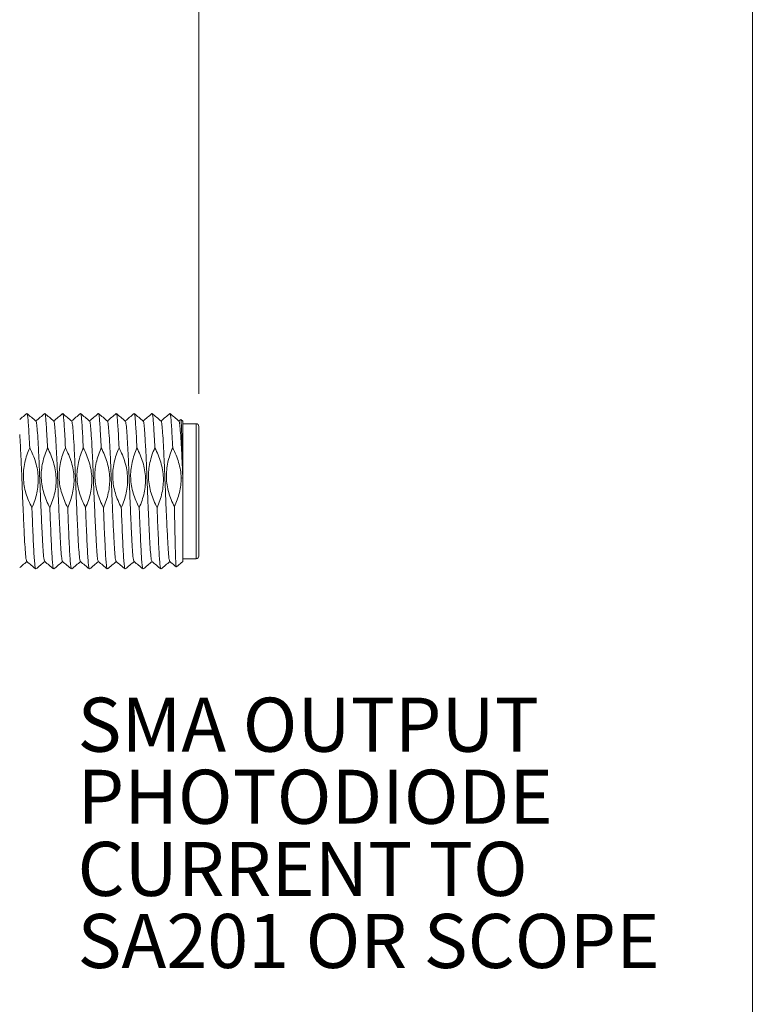
# Model space of a CAD drawing. Units: inches. Extents: x 0.1 to 10.9, y 0 to 8.5.
# Drawn here: x 9.8 to 10.9, y 2.6 to 4.1 of the extents above; entities that cross this region are included whole.
import ezdxf

# ---------------------------------------------------------------- set-up
doc = ezdxf.new("R2010")
doc.units = ezdxf.units.IN
doc.header["$MEASUREMENT"] = 0
doc.styles.add('SLDTEXTSTYLE0', font='TXT', dxfattribs={"width": 0.75})
doc.dimstyles.new('SLDDIMSTYLE0', dxfattribs={"dimtxt": 0.083333, "dimasz": 0.125, "dimexe": 0, "dimexo": 0.0625, "dimgap": 0.020833, "dimtad": 0, "dimtih": 1, "dimtoh": 1, "dimrnd": 1e-09, "dimzin": 12, "dimdsep": 46, "dimtxsty": 'SLDTEXTSTYLE0', "dimsah": 1, "dimcen": 0.09, "dimadec": 0, "dimazin": 3, "dimtfac": 1, "dimtofl": 0, "dimtmove": 0, "dimatfit": 3, "dimfxl": 1, "dimfrac": 2, "dimtolj": 1, "dimtzin": 12, "dimarcsym": 0})

# ---------------------------------------------------------------- blocks, each defined once
blk = doc.blocks.new('_D_6')
at = {"color": 7, "linetype": 'Continuous', "lineweight": 18}
for p, q in [((5.0375, 4.4529), (5.0375, 6.7563)), ((10.0914, 3.5529), (10.0914, 6.7563)), ((5.0375, 6.6863), (7.1928, 6.6863)), ((7.3218, 6.6863), (7.2964, 6.6863)), ((7.2964, 6.6863), (7.2964, 6.5539)), ((7.8071, 6.6863), (7.8325, 6.6863)), ((7.8325, 6.6863), (7.8325, 6.5539)), ((10.0914, 6.6863), (7.9361, 6.6863)), ((7.2964, 6.5539), (7.3218, 6.5539)), ((7.8325, 6.5539), (7.8071, 6.5539)), ((5.0375, 4.2129), (5.0375, 4.3529)), ((5.0375, 4.0529), (5.0375, 4.1129))]:
    blk.add_line(p, q, dxfattribs=at)
for points in [[(5.0375, 6.6863), (5.1625, 6.6663), (5.1625, 6.7063)], [(10.0914, 6.6863), (9.9664, 6.7063), (9.9664, 6.6663)]]:
    blk.add_solid(points, dxfattribs=at)
at = {"color": 7, "linetype": 'Continuous', "lineweight": 18, "char_height": 0.08333, "attachment_point": 1, "style": 'SLDTEXTSTYLE0'}
for s, insert in [('5.05in', (7.4117, 6.8107)), ('128.4mm', (7.3218, 6.6613))]:
    blk.add_mtext(s, dxfattribs=dict(at, insert=insert))
blk = doc.blocks.new('SW_NOTE_4')
at = {"color": 0, "linetype": 'Continuous', "lineweight": 0, "attachment_point": 1, "style": 'SLDTEXTSTYLE0'}
for s, insert, char_height in [('SMA OUTPUT', (0, 0.1074), 0.08333), ('PHOTODIODE', (0, -0.0037), 0.08333), ('CURRENT TO', (0, -0.1148), 0.08333), ('SA201 OR SCOPE', (0, -0.2259), 0.083333)]:
    blk.add_mtext(s, dxfattribs=dict(at, insert=insert, char_height=char_height))

msp = doc.modelspace()

# ---------------------------------------------------------------- linework, layer by layer
at = {"color": 7, "linetype": 'Continuous', "lineweight": 18}
for p, q in [((10.9445, 0.0356), (10.9445, 8.4506)), ((9.8263, 3.5227), (9.8261, 3.5223)), ((9.8539, 3.5227), (9.8537, 3.5223)), ((9.8814, 3.5227), (9.8813, 3.5223)), ((9.909, 3.5227), (9.9088, 3.5223)), ((9.9366, 3.5227), (9.9364, 3.5223)), ((9.9641, 3.5227), (9.9639, 3.5223)), ((9.9917, 3.5227), (9.9915, 3.5223)), ((10.0192, 3.5227), (10.0191, 3.5223)), ((10.0468, 3.5227), (10.0466, 3.5223)), ((10.0634, 3.5136), (10.0605, 3.5112)), ((10.0666, 3.5111), (10.0636, 3.5136)), ((10.0666, 3.5111), (10.0666, 3.4232)), ((10.0874, 3.5068), (10.0666, 3.5068)), ((10.0874, 3.2989), (10.0874, 3.5068)), ((10.0914, 3.5029), (10.0914, 3.3029)), ((10.0666, 3.4232), (10.0642, 3.4236)), ((10.0666, 3.4232), (10.0666, 3.2946)), ((10.0568, 3.2865), (10.0666, 3.2946)), ((10.0666, 3.2989), (10.0874, 3.2989))]:
    msp.add_line(p, q, dxfattribs=at)
for centre, start, end in [((10.0874, 3.5029), 0, 90), ((10.0874, 3.3029), 270, 0)]:
    msp.add_arc(centre, 0.00394, start, end, dxfattribs=at)
for points, knots in [([(9.8261, 3.5227), (9.8238, 3.5207), (9.8202, 3.5177), (9.8165, 3.5146), (9.8152, 3.5135)], [0, 0, 0, 0, 0.628768, 1, 1, 1, 1]), ([(9.8402, 3.5111), (9.8379, 3.513), (9.8333, 3.5169), (9.8287, 3.5207), (9.8264, 3.5226)], [0, 0, 0, 0, 0.499995, 1, 1, 1, 1]), ([(9.8306, 3.4697), (9.8303, 3.4759), (9.8297, 3.4883), (9.8288, 3.503), (9.828, 3.5139), (9.8272, 3.5209), (9.8267, 3.5219), (9.8264, 3.5224)], [0, 0, 0, 0, 0.2051578, 0.4088657, 0.6140035, 0.8146404, 1, 1, 1, 1]), ([(9.8537, 3.5227), (9.8514, 3.5207), (9.8469, 3.5169), (9.8423, 3.5131), (9.8401, 3.5112)], [0, 0, 0, 0, 0.505315, 1, 1, 1, 1]), ([(9.8678, 3.5111), (9.8655, 3.513), (9.8609, 3.5169), (9.8563, 3.5207), (9.854, 3.5226)], [0, 0, 0, 0, 0.499995, 1, 1, 1, 1]), ([(9.8581, 3.4697), (9.8578, 3.4759), (9.8572, 3.4883), (9.8563, 3.503), (9.8555, 3.5139), (9.8548, 3.5209), (9.8542, 3.5219), (9.854, 3.5224)], [0, 0, 0, 0, 0.205158, 0.408866, 0.614004, 0.81464, 1, 1, 1, 1]), ([(9.8813, 3.5227), (9.879, 3.5207), (9.8744, 3.5169), (9.8699, 3.5131), (9.8676, 3.5112)], [0, 0, 0, 0, 0.505315, 1, 1, 1, 1]), ([(9.8953, 3.5111), (9.893, 3.513), (9.8884, 3.5169), (9.8838, 3.5207), (9.8815, 3.5226)], [0, 0, 0, 0, 0.499995, 1, 1, 1, 1]), ([(9.8857, 3.4697), (9.8854, 3.4759), (9.8848, 3.4883), (9.8839, 3.503), (9.8831, 3.5139), (9.8823, 3.5209), (9.8818, 3.5219), (9.8815, 3.5224)], [0, 0, 0, 0, 0.205158, 0.408866, 0.614003, 0.81464, 1, 1, 1, 1]), ([(9.9088, 3.5227), (9.9065, 3.5207), (9.902, 3.5169), (9.8974, 3.5131), (9.8952, 3.5112)], [0, 0, 0, 0, 0.5053214, 1, 1, 1, 1]), ([(9.9229, 3.5111), (9.9206, 3.513), (9.916, 3.5169), (9.9114, 3.5207), (9.9091, 3.5226)], [0, 0, 0, 0, 0.499995, 1, 1, 1, 1]), ([(9.9132, 3.4697), (9.9129, 3.4759), (9.9123, 3.4883), (9.9115, 3.503), (9.9106, 3.5139), (9.9099, 3.5209), (9.9094, 3.5219), (9.9091, 3.5224)], [0, 0, 0, 0, 0.205158, 0.408866, 0.614004, 0.81464, 1, 1, 1, 1]), ([(9.9364, 3.5227), (9.9341, 3.5207), (9.9295, 3.5169), (9.925, 3.5131), (9.9227, 3.5112)], [0, 0, 0, 0, 0.505315, 1, 1, 1, 1]), ([(9.9504, 3.5111), (9.9482, 3.513), (9.9436, 3.5169), (9.939, 3.5207), (9.9367, 3.5226)], [0, 0, 0, 0, 0.5000012, 1, 1, 1, 1]), ([(9.9408, 3.4697), (9.9405, 3.4759), (9.9399, 3.4883), (9.939, 3.503), (9.9382, 3.5139), (9.9375, 3.5209), (9.9369, 3.5219), (9.9367, 3.5224)], [0, 0, 0, 0, 0.205158, 0.408866, 0.614003, 0.81464, 1, 1, 1, 1]), ([(9.9639, 3.5227), (9.9616, 3.5207), (9.9571, 3.5169), (9.9525, 3.5131), (9.9503, 3.5112)], [0, 0, 0, 0, 0.505315, 1, 1, 1, 1]), ([(9.978, 3.5111), (9.9757, 3.513), (9.9711, 3.5169), (9.9665, 3.5207), (9.9642, 3.5226)], [0, 0, 0, 0, 0.499995, 1, 1, 1, 1]), ([(9.9684, 3.4697), (9.9681, 3.4759), (9.9675, 3.4883), (9.9666, 3.503), (9.9658, 3.5139), (9.965, 3.5209), (9.9645, 3.5219), (9.9642, 3.5224)], [0, 0, 0, 0, 0.2051578, 0.4088657, 0.6140035, 0.8146404, 1, 1, 1, 1]), ([(9.9915, 3.5227), (9.9892, 3.5207), (9.9847, 3.5169), (9.9801, 3.5131), (9.9779, 3.5112)], [0, 0, 0, 0, 0.505315, 1, 1, 1, 1]), ([(10.0056, 3.5111), (10.0033, 3.513), (9.9987, 3.5169), (9.9941, 3.5207), (9.9918, 3.5226)], [0, 0, 0, 0, 0.499995, 1, 1, 1, 1]), ([(9.9959, 3.4697), (9.9956, 3.4759), (9.995, 3.4883), (9.9941, 3.503), (9.9933, 3.5139), (9.9926, 3.5209), (9.992, 3.5219), (9.9918, 3.5224)], [0, 0, 0, 0, 0.205158, 0.408866, 0.614004, 0.81464, 1, 1, 1, 1]), ([(10.0191, 3.5227), (10.0168, 3.5207), (10.0122, 3.5169), (10.0077, 3.5131), (10.0054, 3.5112)], [0, 0, 0, 0, 0.505315, 1, 1, 1, 1]), ([(10.0331, 3.5111), (10.0308, 3.513), (10.0262, 3.5169), (10.0216, 3.5207), (10.0193, 3.5226)], [0, 0, 0, 0, 0.499995, 1, 1, 1, 1]), ([(10.0235, 3.4697), (10.0232, 3.4759), (10.0226, 3.4883), (10.0217, 3.503), (10.0209, 3.5139), (10.0201, 3.5209), (10.0196, 3.5219), (10.0193, 3.5224)], [0, 0, 0, 0, 0.2051578, 0.4088657, 0.6140035, 0.8146404, 1, 1, 1, 1]), ([(10.0466, 3.5227), (10.0443, 3.5207), (10.0398, 3.5169), (10.0352, 3.5131), (10.033, 3.5112)], [0, 0, 0, 0, 0.505328, 1, 1, 1, 1]), ([(10.0607, 3.5111), (10.0584, 3.513), (10.0538, 3.5169), (10.0492, 3.5207), (10.0469, 3.5226)], [0, 0, 0, 0, 0.499995, 1, 1, 1, 1]), ([(10.051, 3.4697), (10.0507, 3.4759), (10.0501, 3.4883), (10.0493, 3.503), (10.0484, 3.5139), (10.0477, 3.5209), (10.0472, 3.5219), (10.0469, 3.5224)], [0, 0, 0, 0, 0.205158, 0.408866, 0.614004, 0.81464, 1, 1, 1, 1]), ([(9.8537, 3.2956), (9.8534, 3.2957), (9.8528, 3.2959), (9.8518, 3.3046), (9.8507, 3.32), (9.8496, 3.3412), (9.8484, 3.3669), (9.8472, 3.3951), (9.8461, 3.4234), (9.845, 3.4505), (9.8438, 3.4745), (9.8426, 3.4937), (9.8415, 3.5058), (9.8407, 3.5115), (9.8403, 3.5107), (9.8402, 3.5106)], [0, 0, 0, 0, 0.051125, 0.13776, 0.221434, 0.305108, 0.391743, 0.478379, 0.562052, 0.645726, 0.732362, 0.818997, 0.902671, 0.986345, 1, 1, 1, 1]), ([(9.8812, 3.2956), (9.881, 3.2957), (9.8804, 3.2959), (9.8793, 3.3046), (9.8782, 3.32), (9.8772, 3.3412), (9.8759, 3.3669), (9.8747, 3.3951), (9.8736, 3.4234), (9.8726, 3.4505), (9.8713, 3.4745), (9.8701, 3.4937), (9.869, 3.5058), (9.8683, 3.5115), (9.8678, 3.5107), (9.8678, 3.5106)], [0, 0, 0, 0, 0.051125, 0.13776, 0.221434, 0.305108, 0.391743, 0.478379, 0.562052, 0.645726, 0.732362, 0.818997, 0.902671, 0.986345, 1, 1, 1, 1]), ([(9.9088, 3.2956), (9.9086, 3.2957), (9.9079, 3.2959), (9.9069, 3.3046), (9.9058, 3.32), (9.9047, 3.3412), (9.9035, 3.3669), (9.9023, 3.3951), (9.9012, 3.4234), (9.9001, 3.4505), (9.8989, 3.4745), (9.8977, 3.4937), (9.8966, 3.5058), (9.8958, 3.5115), (9.8954, 3.5107), (9.8953, 3.5106)], [0, 0, 0, 0, 0.051125, 0.13776, 0.221434, 0.305108, 0.391743, 0.478379, 0.562052, 0.645726, 0.732362, 0.818997, 0.902671, 0.986345, 1, 1, 1, 1]), ([(9.9364, 3.2956), (9.9361, 3.2957), (9.9355, 3.2959), (9.9344, 3.3046), (9.9334, 3.32), (9.9323, 3.3412), (9.9311, 3.3669), (9.9298, 3.3951), (9.9288, 3.4234), (9.9277, 3.4505), (9.9265, 3.4745), (9.9252, 3.4937), (9.9242, 3.5058), (9.9234, 3.5115), (9.923, 3.5107), (9.9229, 3.5106)], [0, 0, 0, 0, 0.051125, 0.13776, 0.221434, 0.305108, 0.391743, 0.478379, 0.562052, 0.645726, 0.732362, 0.818997, 0.902671, 0.986345, 1, 1, 1, 1]), ([(9.9639, 3.2956), (9.9637, 3.2957), (9.963, 3.2959), (9.962, 3.3046), (9.9609, 3.32), (9.9598, 3.3412), (9.9586, 3.3669), (9.9574, 3.3951), (9.9563, 3.4234), (9.9552, 3.4505), (9.954, 3.4745), (9.9528, 3.4937), (9.9517, 3.5058), (9.951, 3.5115), (9.9505, 3.5107), (9.9504, 3.5106)], [0, 0, 0, 0, 0.051125, 0.13776, 0.221434, 0.305108, 0.391743, 0.478379, 0.562052, 0.645726, 0.732362, 0.818997, 0.902671, 0.986345, 1, 1, 1, 1]), ([(9.9915, 3.2956), (9.9912, 3.2957), (9.9906, 3.2959), (9.9895, 3.3046), (9.9885, 3.32), (9.9874, 3.3412), (9.9862, 3.3669), (9.985, 3.3951), (9.9839, 3.4234), (9.9828, 3.4505), (9.9816, 3.4745), (9.9804, 3.4937), (9.9793, 3.5058), (9.9785, 3.5115), (9.9781, 3.5107), (9.978, 3.5106)], [0, 0, 0, 0, 0.051125, 0.13776, 0.221434, 0.305108, 0.391743, 0.478379, 0.562052, 0.645726, 0.732362, 0.818997, 0.902671, 0.986345, 1, 1, 1, 1]), ([(10.019, 3.2956), (10.0188, 3.2957), (10.0182, 3.2959), (10.0171, 3.3046), (10.016, 3.32), (10.0149, 3.3412), (10.0137, 3.3669), (10.0125, 3.3951), (10.0114, 3.4234), (10.0104, 3.4505), (10.0091, 3.4745), (10.0079, 3.4937), (10.0068, 3.5058), (10.0061, 3.5115), (10.0056, 3.5107), (10.0056, 3.5106)], [0, 0, 0, 0, 0.051125, 0.13776, 0.221434, 0.305108, 0.391743, 0.478379, 0.562052, 0.645726, 0.732362, 0.818997, 0.902671, 0.986345, 1, 1, 1, 1]), ([(10.0466, 3.2956), (10.0464, 3.2957), (10.0457, 3.2959), (10.0447, 3.3046), (10.0436, 3.32), (10.0425, 3.3412), (10.0413, 3.3669), (10.0401, 3.3951), (10.039, 3.4234), (10.0379, 3.4505), (10.0367, 3.4745), (10.0355, 3.4937), (10.0344, 3.5058), (10.0336, 3.5115), (10.0332, 3.5107), (10.0331, 3.5106)], [0, 0, 0, 0, 0.051125, 0.13776, 0.221434, 0.305108, 0.391743, 0.478379, 0.562052, 0.645726, 0.732362, 0.818997, 0.902671, 0.986345, 1, 1, 1, 1]), ([(10.0666, 3.4232), (10.0662, 3.4322), (10.0655, 3.4505), (10.0643, 3.4745), (10.063, 3.4937), (10.062, 3.5058), (10.0612, 3.5115), (10.0607, 3.5107), (10.0607, 3.5106)], [0, 0, 0, 0, 0.191059, 0.388881, 0.586702, 0.777761, 0.96882, 1, 1, 1, 1]), ([(10.0635, 3.5136), (10.0637, 3.5132), (10.0639, 3.5125), (10.0643, 3.5075), (10.0646, 3.4997), (10.065, 3.489), (10.0654, 3.476), (10.0658, 3.4609), (10.0662, 3.4434), (10.0664, 3.4303), (10.0666, 3.4232)], [0, 0, 0, 0, 0.119615, 0.2417451, 0.3674651, 0.4885579, 0.6132292, 0.7332429, 0.8567369, 1, 1, 1, 1]), ([(9.8261, 3.2956), (9.8259, 3.2957), (9.8253, 3.2959), (9.8242, 3.3046), (9.8231, 3.32), (9.822, 3.3412), (9.8208, 3.3669), (9.8196, 3.3951), (9.8185, 3.4235), (9.8174, 3.4503), (9.8163, 3.4738), (9.8155, 3.485), (9.8152, 3.4902)], [0, 0, 0, 0, 0.063305, 0.170582, 0.27419, 0.377799, 0.485076, 0.592352, 0.695961, 0.79957, 0.906846, 1, 1, 1, 1]), ([(9.8306, 3.4697), (9.8273, 3.4624), (9.8247, 3.4548), (9.8213, 3.4391), (9.8206, 3.4312), (9.8212, 3.4154), (9.8226, 3.4074), (9.8272, 3.3921), (9.8304, 3.3846), (9.834, 3.3775)], [0, 0, 0, 0, 0.25, 0.25, 0.5, 0.5, 0.75, 0.75, 1, 1, 1, 1]), ([(9.834, 3.3775), (9.8373, 3.3848), (9.8399, 3.3924), (9.8433, 3.4081), (9.844, 3.416), (9.8434, 3.4318), (9.842, 3.4398), (9.8374, 3.4551), (9.8342, 3.4626), (9.8306, 3.4697)], [0, 0, 0, 0, 0.25, 0.25, 0.5, 0.5, 0.75, 0.75, 1, 1, 1, 1]), ([(9.8581, 3.4697), (9.8549, 3.4624), (9.8523, 3.4548), (9.8489, 3.4391), (9.8481, 3.4312), (9.8488, 3.4154), (9.8502, 3.4074), (9.8548, 3.3921), (9.8579, 3.3846), (9.8616, 3.3775)], [0, 0, 0, 0, 0.25, 0.25, 0.5, 0.5, 0.75, 0.75, 1, 1, 1, 1]), ([(9.8616, 3.3775), (9.8648, 3.3848), (9.8675, 3.3924), (9.8709, 3.4081), (9.8716, 3.416), (9.871, 3.4318), (9.8695, 3.4398), (9.8649, 3.4551), (9.8618, 3.4626), (9.8581, 3.4697)], [0, 0, 0, 0, 0.25, 0.25, 0.5, 0.5, 0.75, 0.75, 1, 1, 1, 1]), ([(9.8857, 3.4697), (9.8824, 3.4624), (9.8798, 3.4548), (9.8764, 3.4391), (9.8757, 3.4312), (9.8763, 3.4154), (9.8777, 3.4074), (9.8824, 3.3921), (9.8855, 3.3846), (9.8892, 3.3775)], [0, 0, 0, 0, 0.25, 0.25, 0.5, 0.5, 0.75, 0.75, 1, 1, 1, 1]), ([(9.8892, 3.3775), (9.8924, 3.3848), (9.895, 3.3924), (9.8984, 3.4081), (9.8992, 3.416), (9.8985, 3.4318), (9.8971, 3.4398), (9.8925, 3.4551), (9.8893, 3.4626), (9.8857, 3.4697)], [0, 0, 0, 0, 0.25, 0.25, 0.5, 0.5, 0.75, 0.75, 1, 1, 1, 1]), ([(9.9132, 3.4697), (9.91, 3.4624), (9.9074, 3.4548), (9.904, 3.4391), (9.9032, 3.4312), (9.9039, 3.4154), (9.9053, 3.4074), (9.9099, 3.3921), (9.9131, 3.3846), (9.9167, 3.3775)], [0, 0, 0, 0, 0.25, 0.25, 0.5, 0.5, 0.75, 0.75, 1, 1, 1, 1]), ([(9.9167, 3.3775), (9.92, 3.3848), (9.9226, 3.3924), (9.926, 3.4081), (9.9267, 3.416), (9.9261, 3.4318), (9.9247, 3.4398), (9.92, 3.4551), (9.9169, 3.4626), (9.9132, 3.4697)], [0, 0, 0, 0, 0.25, 0.25, 0.5, 0.5, 0.75, 0.75, 1, 1, 1, 1]), ([(9.9408, 3.4697), (9.9376, 3.4624), (9.9349, 3.4548), (9.9315, 3.4391), (9.9308, 3.4312), (9.9314, 3.4154), (9.9329, 3.4074), (9.9375, 3.3921), (9.9406, 3.3846), (9.9443, 3.3775)], [0, 0, 0, 0, 0.25, 0.25, 0.5, 0.5, 0.75, 0.75, 1, 1, 1, 1]), ([(9.9443, 3.3775), (9.9475, 3.3848), (9.9501, 3.3924), (9.9535, 3.4081), (9.9543, 3.416), (9.9536, 3.4318), (9.9522, 3.4398), (9.9476, 3.4551), (9.9445, 3.4626), (9.9408, 3.4697)], [0, 0, 0, 0, 0.25, 0.25, 0.5, 0.5, 0.75, 0.75, 1, 1, 1, 1]), ([(9.9684, 3.4697), (9.9651, 3.4624), (9.9625, 3.4548), (9.9591, 3.4391), (9.9584, 3.4312), (9.959, 3.4154), (9.9604, 3.4074), (9.965, 3.3921), (9.9682, 3.3846), (9.9718, 3.3775)], [0, 0, 0, 0, 0.25, 0.25, 0.5, 0.5, 0.75, 0.75, 1, 1, 1, 1]), ([(9.9718, 3.3775), (9.9751, 3.3848), (9.9777, 3.3924), (9.9811, 3.4081), (9.9818, 3.416), (9.9812, 3.4318), (9.9798, 3.4398), (9.9752, 3.4551), (9.972, 3.4626), (9.9684, 3.4697)], [0, 0, 0, 0, 0.25, 0.25, 0.5, 0.5, 0.75, 0.75, 1, 1, 1, 1]), ([(9.9959, 3.4697), (9.9927, 3.4624), (9.9901, 3.4548), (9.9867, 3.4391), (9.9859, 3.4312), (9.9866, 3.4154), (9.988, 3.4074), (9.9926, 3.3921), (9.9957, 3.3846), (9.9994, 3.3775)], [0, 0, 0, 0, 0.25, 0.25, 0.5, 0.5, 0.75, 0.75, 1, 1, 1, 1]), ([(9.9994, 3.3775), (10.0026, 3.3848), (10.0053, 3.3924), (10.0087, 3.4081), (10.0094, 3.416), (10.0088, 3.4318), (10.0073, 3.4398), (10.0027, 3.4551), (9.9996, 3.4626), (9.9959, 3.4697)], [0, 0, 0, 0, 0.25, 0.25, 0.5, 0.5, 0.75, 0.75, 1, 1, 1, 1]), ([(10.0235, 3.4697), (10.0202, 3.4624), (10.0176, 3.4548), (10.0142, 3.4391), (10.0135, 3.4312), (10.0141, 3.4154), (10.0155, 3.4074), (10.0201, 3.3921), (10.0233, 3.3846), (10.027, 3.3775)], [0, 0, 0, 0, 0.25, 0.25, 0.5, 0.5, 0.75, 0.75, 1, 1, 1, 1]), ([(10.027, 3.3775), (10.0302, 3.3848), (10.0328, 3.3924), (10.0362, 3.4081), (10.037, 3.416), (10.0363, 3.4318), (10.0349, 3.4398), (10.0303, 3.4551), (10.0271, 3.4626), (10.0235, 3.4697)], [0, 0, 0, 0, 0.25, 0.25, 0.5, 0.5, 0.75, 0.75, 1, 1, 1, 1]), ([(10.051, 3.4697), (10.0479, 3.4625), (10.0453, 3.4551), (10.0419, 3.4398), (10.0411, 3.432), (10.0415, 3.4165), (10.0428, 3.4087), (10.0471, 3.3936), (10.0501, 3.3863), (10.0536, 3.3792)], [0, 0, 0, 0, 0.25, 0.25, 0.5, 0.5, 0.75, 0.75, 1, 1, 1, 1]), ([(10.0642, 3.4236), (10.0639, 3.4317), (10.0625, 3.4396), (10.0579, 3.455), (10.0547, 3.4625), (10.051, 3.4697)], [0, 0, 0, 0, 0.5, 0.5, 1, 1, 1, 1]), ([(10.0536, 3.3792), (10.0568, 3.3862), (10.0595, 3.3934), (10.0632, 3.4083), (10.0642, 3.416), (10.0642, 3.4236)], [0, 0, 0, 0, 0.5, 0.5, 1, 1, 1, 1]), ([(9.8399, 3.2835), (9.8397, 3.2838), (9.8391, 3.2845), (9.8383, 3.2913), (9.8374, 3.3022), (9.8366, 3.3169), (9.8358, 3.3347), (9.8349, 3.355), (9.8343, 3.37), (9.834, 3.3775)], [0, 0, 0, 0, 0.120678, 0.271469, 0.419295, 0.562316, 0.708546, 0.853756, 1, 1, 1, 1]), ([(9.8675, 3.2835), (9.8672, 3.2838), (9.8667, 3.2845), (9.8658, 3.2913), (9.865, 3.3022), (9.8642, 3.3169), (9.8634, 3.3347), (9.8625, 3.355), (9.8619, 3.37), (9.8616, 3.3775)], [0, 0, 0, 0, 0.120678, 0.271469, 0.419295, 0.562316, 0.708546, 0.853756, 1, 1, 1, 1]), ([(9.895, 3.2835), (9.8948, 3.2838), (9.8943, 3.2845), (9.8934, 3.2913), (9.8925, 3.3022), (9.8918, 3.3169), (9.8909, 3.3347), (9.8901, 3.355), (9.8895, 3.37), (9.8892, 3.3775)], [0, 0, 0, 0, 0.120678, 0.271469, 0.419295, 0.562316, 0.708546, 0.853756, 1, 1, 1, 1]), ([(9.9226, 3.2835), (9.9224, 3.2838), (9.9218, 3.2845), (9.921, 3.2913), (9.9201, 3.3022), (9.9193, 3.3169), (9.9185, 3.3347), (9.9176, 3.355), (9.917, 3.37), (9.9167, 3.3775)], [0, 0, 0, 0, 0.120678, 0.271469, 0.419295, 0.562316, 0.708546, 0.853756, 1, 1, 1, 1]), ([(9.9502, 3.2835), (9.9499, 3.2838), (9.9494, 3.2845), (9.9485, 3.2913), (9.9476, 3.3022), (9.9469, 3.3169), (9.9461, 3.3347), (9.9452, 3.355), (9.9446, 3.37), (9.9443, 3.3775)], [0, 0, 0, 0, 0.120678, 0.271469, 0.419295, 0.562316, 0.708546, 0.853756, 1, 1, 1, 1]), ([(9.9777, 3.2835), (9.9775, 3.2838), (9.9769, 3.2845), (9.9761, 3.2913), (9.9752, 3.3022), (9.9744, 3.3169), (9.9736, 3.3347), (9.9727, 3.355), (9.9721, 3.37), (9.9718, 3.3775)], [0, 0, 0, 0, 0.120678, 0.271469, 0.419295, 0.562316, 0.708546, 0.853756, 1, 1, 1, 1]), ([(10.0053, 3.2835), (10.005, 3.2838), (10.0045, 3.2845), (10.0036, 3.2913), (10.0028, 3.3022), (10.002, 3.3169), (10.0012, 3.3347), (10.0003, 3.355), (9.9997, 3.37), (9.9994, 3.3775)], [0, 0, 0, 0, 0.120678, 0.271469, 0.419295, 0.562316, 0.708546, 0.853756, 1, 1, 1, 1]), ([(10.0328, 3.2835), (10.0326, 3.2838), (10.032, 3.2845), (10.0312, 3.2913), (10.0303, 3.3022), (10.0296, 3.3169), (10.0287, 3.3347), (10.0278, 3.355), (10.0273, 3.37), (10.027, 3.3775)], [0, 0, 0, 0, 0.120678, 0.271469, 0.419295, 0.562316, 0.708546, 0.853756, 1, 1, 1, 1]), ([(10.0536, 3.3792), (10.0537, 3.3742), (10.0539, 3.364), (10.0543, 3.3483), (10.0546, 3.3324), (10.055, 3.3175), (10.0553, 3.305), (10.0557, 3.2955), (10.0561, 3.2892), (10.0564, 3.2862), (10.0566, 3.2866), (10.0567, 3.2867)], [0, 0, 0, 0, 0.097154, 0.196053, 0.318338, 0.444168, 0.566457, 0.692396, 0.813011, 0.937143, 1, 1, 1, 1]), ([(9.8152, 3.2852), (9.8166, 3.2864), (9.8203, 3.2895), (9.824, 3.2927), (9.8263, 3.2945)], [0, 0, 0, 0, 0.39287, 1, 1, 1, 1]), ([(9.8261, 3.2947), (9.8284, 3.2927), (9.833, 3.2889), (9.8376, 3.285), (9.8399, 3.2831)], [0, 0, 0, 0, 0.499994, 1, 1, 1, 1]), ([(9.8402, 3.2831), (9.8425, 3.285), (9.847, 3.2888), (9.8516, 3.2927), (9.8538, 3.2945)], [0, 0, 0, 0, 0.505792, 1, 1, 1, 1]), ([(9.8537, 3.2947), (9.856, 3.2927), (9.8606, 3.2889), (9.8652, 3.285), (9.8675, 3.2831)], [0, 0, 0, 0, 0.499994, 1, 1, 1, 1]), ([(9.8678, 3.2831), (9.8701, 3.285), (9.8746, 3.2888), (9.8791, 3.2927), (9.8814, 3.2945)], [0, 0, 0, 0, 0.505792, 1, 1, 1, 1]), ([(9.8812, 3.2947), (9.8835, 3.2927), (9.8881, 3.2889), (9.8927, 3.285), (9.895, 3.2831)], [0, 0, 0, 0, 0.499994, 1, 1, 1, 1]), ([(9.8953, 3.2831), (9.8976, 3.285), (9.9022, 3.2888), (9.9067, 3.2927), (9.909, 3.2945)], [0, 0, 0, 0, 0.505792, 1, 1, 1, 1]), ([(9.9088, 3.2947), (9.9111, 3.2927), (9.9157, 3.2889), (9.9203, 3.285), (9.9226, 3.2831)], [0, 0, 0, 0, 0.500001, 1, 1, 1, 1]), ([(9.9229, 3.2831), (9.9252, 3.285), (9.9297, 3.2888), (9.9343, 3.2927), (9.9365, 3.2945)], [0, 0, 0, 0, 0.505792, 1, 1, 1, 1]), ([(9.9364, 3.2947), (9.9387, 3.2927), (9.9433, 3.2889), (9.9479, 3.285), (9.9502, 3.2831)], [0, 0, 0, 0, 0.499994, 1, 1, 1, 1]), ([(9.9504, 3.2831), (9.9527, 3.285), (9.9573, 3.2888), (9.9618, 3.2927), (9.9641, 3.2945)], [0, 0, 0, 0, 0.505792, 1, 1, 1, 1]), ([(9.9639, 3.2947), (9.9662, 3.2927), (9.9708, 3.2889), (9.9754, 3.285), (9.9777, 3.2831)], [0, 0, 0, 0, 0.499994, 1, 1, 1, 1]), ([(9.978, 3.2831), (9.9803, 3.285), (9.9848, 3.2888), (9.9894, 3.2927), (9.9916, 3.2945)], [0, 0, 0, 0, 0.505792, 1, 1, 1, 1]), ([(9.9915, 3.2947), (9.9938, 3.2927), (9.9984, 3.2889), (10.003, 3.285), (10.0053, 3.2831)], [0, 0, 0, 0, 0.499994, 1, 1, 1, 1]), ([(10.0056, 3.2831), (10.0079, 3.285), (10.0124, 3.2888), (10.0169, 3.2927), (10.0192, 3.2945)], [0, 0, 0, 0, 0.505792, 1, 1, 1, 1]), ([(10.019, 3.2947), (10.0213, 3.2927), (10.0259, 3.2889), (10.0305, 3.285), (10.0328, 3.2831)], [0, 0, 0, 0, 0.499994, 1, 1, 1, 1]), ([(10.0331, 3.2831), (10.0354, 3.285), (10.04, 3.2888), (10.0445, 3.2927), (10.0467, 3.2945)], [0, 0, 0, 0, 0.505792, 1, 1, 1, 1]), ([(10.0466, 3.2947), (10.0489, 3.2927), (10.0522, 3.29), (10.0554, 3.2873), (10.0564, 3.2864)], [0, 0, 0, 0, 0.70377, 1, 1, 1, 1])]:
    msp.add_open_spline(points, degree=3, knots=knots, dxfattribs=at)

# ---------------------------------------------------------------- block references
at = {"color": 7, "linetype": 'Continuous', "lineweight": 0}
msp.add_blockref('SW_NOTE_4', (9.9043, 2.9774), dxfattribs=at)

# ---------------------------------------------------------------- dimensions: what is measured, and where the dimension line sits
at = {"color": 7, "linetype": 'Continuous', "lineweight": 18}
dim = msp.add_linear_dim(base=(5.0375, 6.6863), p1=(10.0914, 3.5029), p2=(5.0375, 4.0029), dimstyle='SLDDIMSTYLE0', dxfattribs=at)
dim.commit()
dim.dimension.update_dxf_attribs({"geometry": '_D_6', "text_midpoint": (7.5644, 6.6863), "dimtype": 160})

doc.saveas('drawing.dxf')
